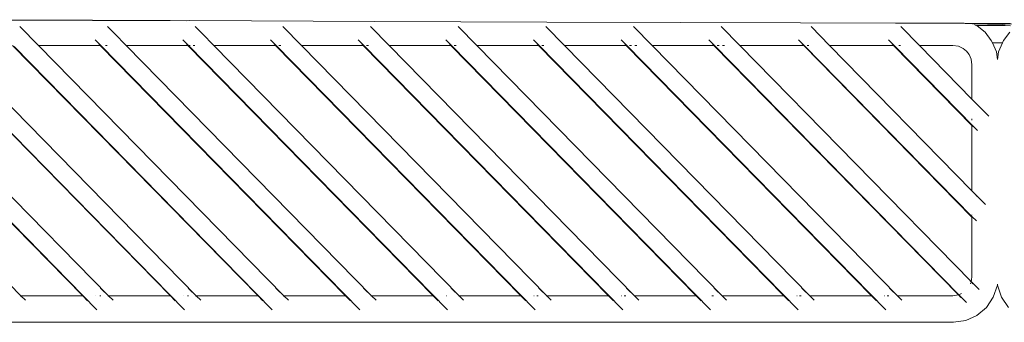
# Model space of a CAD drawing. Units: inches. Extents: x 0 to 11.2, y 0 to 12.1.
# Drawn here: x 8.5 to 9.4, y 5.8 to 6 of the extents above; entities that cross this region are included whole.
import ezdxf

# ---------------------------------------------------------------- set-up
doc = ezdxf.new("R2010")
doc.units = ezdxf.units.IN
doc.header["$LTSCALE"] = 0.03937
doc.header["$MEASUREMENT"] = 0
doc.layers.get('0').update_dxf_attribs({"lineweight": 0})

msp = doc.modelspace()

# ---------------------------------------------------------------- linework, layer by layer
for p, q in [((8.55601, 6.03661), (8.35379, 6.03707)), ((8.55601, 6.03661), (8.56026, 6.03655)), ((8.56026, 6.03655), (8.56224, 6.03666)), ((8.56343, 6.03657), (8.56224, 6.03666)), ((8.57109, 6.03664), (8.56343, 6.03657)), ((8.57106, 6.03638), (8.56343, 6.03657)), ((8.57106, 6.03638), (8.61248, 6.03644)), ((8.61248, 6.03644), (8.63777, 6.03648)), ((8.65182, 6.03621), (8.61248, 6.03644)), ((8.65182, 6.03621), (8.65477, 6.03632)), ((8.81416, 6.03542), (8.65477, 6.03632)), ((8.5085, 6.0312), (8.52453, 6.01483)), ((8.58397, 6.0312), (8.5842, 6.031)), ((8.5842, 6.031), (8.58992, 6.02513)), ((8.65945, 6.0312), (8.66003, 6.03069)), ((8.66003, 6.03069), (8.6654, 6.02513)), ((8.73493, 6.0312), (8.75096, 6.01483)), ((8.8104, 6.0312), (8.82644, 6.01483)), ((8.96213, 6.03495), (8.81416, 6.03542)), ((8.88588, 6.0312), (8.90191, 6.01483)), ((8.96136, 6.0312), (8.97739, 6.01483)), ((9.07691, 6.03459), (8.96213, 6.03495)), ((9.03684, 6.0312), (9.05287, 6.01483)), ((9.18075, 6.03444), (9.07691, 6.03459)), ((9.11231, 6.0312), (9.12835, 6.01483)), ((9.26233, 6.03414), (9.18075, 6.03444)), ((9.18968, 6.0312), (9.20571, 6.01483)), ((9.26278, 6.03414), (9.26233, 6.03414)), ((9.31945, 6.03393), (9.26278, 6.03414)), ((9.26704, 6.0312), (9.28307, 6.01483)), ((9.31945, 6.03393), (9.32144, 6.03393)), ((9.3223, 6.03391), (9.32144, 6.03393)), ((9.32792, 6.0339), (9.3223, 6.03391)), ((9.32813, 6.03381), (9.32792, 6.0339)), ((9.35491, 6.03333), (9.32813, 6.03381)), ((9.32919, 6.03332), (9.32813, 6.03381)), ((9.36131, 6.03378), (9.32813, 6.03381)), ((9.33119, 6.03241), (9.33038, 6.03278)), ((9.33119, 6.03241), (9.35673, 6.03228)), ((9.33163, 6.03221), (9.33119, 6.03241)), ((9.35673, 6.03228), (9.33163, 6.03221)), ((9.33163, 6.03221), (9.33211, 6.03198)), ((9.36145, 6.03184), (9.33211, 6.03198)), ((9.33211, 6.03198), (9.33264, 6.03174)), ((9.33264, 6.03174), (9.33954, 6.02627)), ((9.37133, 6.0334), (9.35491, 6.03333)), ((8.57819, 6.01483), (8.57329, 6.01983)), ((8.58992, 6.02513), (8.6, 6.01483)), ((8.65366, 6.01483), (8.64877, 6.01983)), ((8.6654, 6.02513), (8.67548, 6.01483)), ((8.72914, 6.01483), (8.72425, 6.01983)), ((8.80462, 6.01483), (8.79973, 6.01983)), ((8.88009, 6.01483), (8.8752, 6.01983)), ((8.95557, 6.01483), (8.95068, 6.01983)), ((9.03105, 6.01483), (9.02616, 6.01983)), ((9.10653, 6.01483), (9.10164, 6.01983)), ((9.18389, 6.01483), (9.179, 6.01983)), ((9.25972, 6.0164), (9.25636, 6.01983)), ((9.33954, 6.02627), (9.3449, 6.01926)), ((9.3449, 6.01926), (9.34579, 6.01725)), ((9.35457, 6.01725), (9.35546, 6.01926)), ((9.36081, 6.02627), (9.35546, 6.01926)), ((8.50932, 5.79923), (8.29809, 6.01483)), ((8.35133, 6.01483), (8.56256, 5.79922)), ((8.57487, 5.78709), (8.35258, 6.01399)), ((8.58479, 5.79923), (8.37357, 6.01483)), ((8.42681, 6.01483), (8.63804, 5.79922)), ((8.65035, 5.78709), (8.42806, 6.01399)), ((8.66027, 5.79923), (8.44905, 6.01483)), ((8.50228, 6.01483), (8.71352, 5.79922)), ((8.72583, 5.78709), (8.50353, 6.01399)), ((8.52453, 6.01483), (8.57776, 6.01483)), ((8.73575, 5.79923), (8.52453, 6.01483)), ((8.57776, 6.01483), (8.57642, 6.01621)), ((8.57776, 6.01483), (8.57819, 6.01483)), ((8.57776, 6.01483), (8.78899, 5.79922)), ((8.80131, 5.78709), (8.57819, 6.01483)), ((8.58222, 6.01483), (8.58364, 6.01483)), ((8.6, 6.01483), (8.65324, 6.01483)), ((8.81123, 5.79923), (8.6, 6.01483)), ((8.65324, 6.01483), (8.65189, 6.01621)), ((8.65324, 6.01483), (8.65366, 6.01483)), ((8.65324, 6.01483), (8.86447, 5.79922)), ((8.87678, 5.78709), (8.65366, 6.01483)), ((8.65377, 6.01483), (8.65519, 6.01483)), ((8.6577, 6.01483), (8.65912, 6.01483)), ((8.67548, 6.01483), (8.72872, 6.01483)), ((8.8867, 5.79923), (8.67548, 6.01483)), ((8.72872, 6.01483), (8.72737, 6.01621)), ((8.72872, 6.01483), (8.72914, 6.01483)), ((8.72872, 6.01483), (8.93995, 5.79922)), ((8.95226, 5.78709), (8.72914, 6.01483)), ((8.73147, 6.01483), (8.73317, 6.01483)), ((8.75096, 6.01483), (8.80419, 6.01483)), ((8.96218, 5.79923), (8.75096, 6.01483)), ((8.80419, 6.01483), (8.80285, 6.01621)), ((8.80419, 6.01483), (8.80462, 6.01483)), ((8.80419, 6.01483), (9.01542, 5.79922)), ((9.02774, 5.78709), (8.80462, 6.01483)), ((8.80695, 6.01483), (8.80865, 6.01483)), ((8.82644, 6.01483), (8.87967, 6.01483)), ((9.03767, 5.79922), (8.82644, 6.01483)), ((8.87967, 6.01483), (8.87833, 6.01621)), ((8.87967, 6.01483), (8.88009, 6.01483)), ((8.87967, 6.01483), (9.0909, 5.79922)), ((9.10321, 5.78709), (8.88009, 6.01483)), ((8.88243, 6.01483), (8.88413, 6.01483)), ((8.90191, 6.01483), (8.95515, 6.01483)), ((9.11314, 5.79922), (8.90191, 6.01483)), ((8.95515, 6.01483), (8.9538, 6.01621)), ((8.95515, 6.01483), (8.95557, 6.01483)), ((8.95515, 6.01483), (9.16638, 5.79922)), ((9.17869, 5.78709), (8.95557, 6.01483)), ((8.9579, 6.01483), (8.9596, 6.01483)), ((8.97739, 6.01483), (9.03063, 6.01483)), ((9.18862, 5.79922), (8.97739, 6.01483)), ((9.03063, 6.01483), (9.02928, 6.01621)), ((9.03063, 6.01483), (9.03105, 6.01483)), ((9.03063, 6.01483), (9.24186, 5.79922)), ((9.25417, 5.78709), (9.03105, 6.01483)), ((9.03338, 6.01483), (9.03508, 6.01483)), ((9.03805, 6.01483), (9.0398, 6.01483)), ((9.05287, 6.01483), (9.1061, 6.01483)), ((9.2641, 5.79922), (9.05287, 6.01483)), ((9.1061, 6.01483), (9.10476, 6.01621)), ((9.1061, 6.01483), (9.10653, 6.01483)), ((9.1061, 6.01483), (9.31671, 5.79986)), ((9.31696, 5.80004), (9.10653, 6.01483)), ((9.10886, 6.01483), (9.11056, 6.01483)), ((9.11352, 6.01483), (9.11528, 6.01483)), ((9.12835, 6.01483), (9.18347, 6.01483)), ((9.32759, 5.81145), (9.12835, 6.01483)), ((9.18347, 6.01483), (9.18212, 6.01621)), ((9.18347, 6.01483), (9.18389, 6.01483)), ((9.18347, 6.01483), (9.32827, 5.86703)), ((9.32827, 5.86746), (9.18389, 6.01483)), ((9.18622, 6.01483), (9.18792, 6.01483)), ((9.20571, 6.01483), (9.26083, 6.01483)), ((9.32827, 5.88973), (9.20571, 6.01483)), ((9.26083, 6.01483), (9.25948, 6.01621)), ((9.26118, 6.01483), (9.25972, 6.0164)), ((9.26083, 6.01483), (9.32827, 5.946)), ((9.26118, 6.01483), (9.26136, 6.01483)), ((9.26208, 6.01399), (9.26136, 6.01483)), ((9.3295, 5.94517), (9.26208, 6.01399)), ((9.26528, 6.01483), (9.26671, 6.01483)), ((9.28307, 6.01483), (9.31183, 6.01483)), ((9.32827, 5.9687), (9.28307, 6.01483)), ((9.31183, 6.01483), (9.31662, 6.01416)), ((9.31662, 6.01416), (9.32065, 6.01233)), ((9.32065, 6.01233), (9.32354, 6.01003)), ((9.34579, 6.01725), (9.35457, 6.01725)), ((9.34925, 6.00941), (9.34579, 6.01725)), ((9.35457, 6.01725), (9.35111, 6.00941)), ((9.32354, 6.01003), (9.32579, 6.0071)), ((9.32579, 6.0071), (9.32761, 6.003)), ((9.32761, 6.003), (9.32827, 5.99811)), ((9.35018, 6.0029), (9.34925, 6.00941)), ((9.35111, 6.00941), (9.35018, 6.0029)), ((9.32827, 5.99811), (9.32827, 5.9687)), ((9.34264, 5.95403), (9.32827, 5.9687)), ((9.32827, 5.95174), (9.32827, 5.95046)), ((9.32827, 5.946), (9.32827, 5.88973)), ((9.32827, 5.946), (9.32918, 5.94506)), ((9.3295, 5.94517), (9.33292, 5.94168)), ((9.33991, 5.87784), (9.32827, 5.88973)), ((9.33236, 5.88512), (9.33196, 5.88553)), ((9.32827, 5.86896), (9.32827, 5.86851)), ((9.32827, 5.86746), (9.33203, 5.86362)), ((9.32827, 5.86746), (9.32827, 5.86703)), ((9.32827, 5.86703), (9.32827, 5.81595)), ((9.32796, 5.81254), (9.32827, 5.81595)), ((9.32677, 5.81186), (9.32749, 5.81113)), ((9.32722, 5.81034), (9.32696, 5.80958)), ((9.32749, 5.81113), (9.32737, 5.81078)), ((9.32759, 5.81145), (9.32749, 5.81113)), ((9.32797, 5.81064), (9.32749, 5.81113)), ((9.32796, 5.81254), (9.32759, 5.81145)), ((9.33441, 5.8045), (9.32759, 5.81145)), ((9.3291, 5.80948), (9.3283, 5.8103)), ((9.34663, 5.7979), (9.3501, 5.80822)), ((9.3501, 5.80822), (9.35018, 5.80905)), ((9.35018, 5.80905), (9.35026, 5.80822)), ((9.35026, 5.80822), (9.35373, 5.7979)), ((8.50889, 5.79923), (8.50924, 5.79888)), ((8.50932, 5.79923), (8.50889, 5.79923)), ((8.51321, 5.79526), (8.50932, 5.79923)), ((8.56256, 5.79922), (8.50932, 5.79923)), ((8.56256, 5.79922), (8.56676, 5.79494)), ((8.57389, 5.79922), (8.57376, 5.79922)), ((8.57812, 5.79922), (8.57738, 5.79922)), ((8.57788, 5.80586), (8.57876, 5.80496)), ((8.57912, 5.80459), (8.57996, 5.80373)), ((8.58029, 5.80339), (8.5814, 5.80226)), ((8.58437, 5.79923), (8.58472, 5.79888)), ((8.58479, 5.79923), (8.58437, 5.79923)), ((8.58868, 5.79526), (8.58479, 5.79923)), ((8.63804, 5.79922), (8.58479, 5.79923)), ((8.63804, 5.79922), (8.64224, 5.79494)), ((8.64937, 5.79922), (8.64924, 5.79922)), ((8.6536, 5.79922), (8.65286, 5.79922)), ((8.65336, 5.80586), (8.65424, 5.80496)), ((8.6546, 5.80459), (8.65544, 5.80373)), ((8.65577, 5.80339), (8.65688, 5.80226)), ((8.65985, 5.79923), (8.66019, 5.79888)), ((8.66027, 5.79923), (8.65985, 5.79923)), ((8.66416, 5.79526), (8.66027, 5.79923)), ((8.71352, 5.79922), (8.66027, 5.79923)), ((8.71352, 5.79922), (8.71772, 5.79494)), ((8.72884, 5.80586), (8.72972, 5.80496)), ((8.73007, 5.80459), (8.73091, 5.80373)), ((8.73125, 5.80339), (8.73236, 5.80226)), ((8.73533, 5.79923), (8.73567, 5.79888)), ((8.73575, 5.79923), (8.73533, 5.79923)), ((8.73964, 5.79526), (8.73575, 5.79923)), ((8.78899, 5.79922), (8.73575, 5.79923)), ((8.78899, 5.79922), (8.79319, 5.79494)), ((8.80431, 5.80586), (8.8052, 5.80496)), ((8.80555, 5.80459), (8.80639, 5.80373)), ((8.80673, 5.80339), (8.80783, 5.80226)), ((8.8108, 5.79923), (8.81115, 5.79888)), ((8.81123, 5.79923), (8.8108, 5.79923)), ((8.81512, 5.79526), (8.81123, 5.79923)), ((8.86447, 5.79922), (8.81123, 5.79923)), ((8.86447, 5.79922), (8.86867, 5.79494)), ((8.8758, 5.79922), (8.87567, 5.79922)), ((8.87979, 5.80586), (8.88067, 5.80496)), ((8.88103, 5.80459), (8.88187, 5.80373)), ((8.8822, 5.80339), (8.88331, 5.80226)), ((8.88628, 5.79923), (8.88663, 5.79888)), ((8.8867, 5.79923), (8.88628, 5.79923)), ((8.89059, 5.79526), (8.8867, 5.79923)), ((8.93995, 5.79922), (8.8867, 5.79923)), ((8.93995, 5.79922), (8.94415, 5.79494)), ((8.95128, 5.79922), (8.95115, 5.79922)), ((8.95477, 5.79922), (8.95345, 5.79922)), ((8.95527, 5.80586), (8.95615, 5.80496)), ((8.95651, 5.80459), (8.95735, 5.80373)), ((8.95768, 5.80339), (8.95879, 5.80226)), ((8.96176, 5.79923), (8.9621, 5.79888)), ((8.96218, 5.79923), (8.96176, 5.79923)), ((8.96607, 5.79526), (8.96218, 5.79923)), ((9.01542, 5.79922), (8.96218, 5.79923)), ((9.01542, 5.79922), (9.01962, 5.79494)), ((9.02676, 5.79922), (9.02663, 5.79922)), ((9.03025, 5.79922), (9.02893, 5.79922)), ((9.03075, 5.80586), (9.03163, 5.80496)), ((9.03198, 5.80459), (9.03282, 5.80373)), ((9.03316, 5.80339), (9.03427, 5.80226)), ((9.0909, 5.79922), (9.03767, 5.79922)), ((9.04155, 5.79526), (9.03767, 5.79922)), ((9.0909, 5.79922), (9.0951, 5.79494)), ((9.10573, 5.79922), (9.1044, 5.79922)), ((9.10622, 5.80586), (9.1071, 5.80496)), ((9.10746, 5.80459), (9.1083, 5.80373)), ((9.10863, 5.80339), (9.10974, 5.80226)), ((9.16638, 5.79922), (9.11314, 5.79922)), ((9.11703, 5.79526), (9.11314, 5.79922)), ((9.16638, 5.79922), (9.17058, 5.79494)), ((9.17771, 5.79922), (9.17758, 5.79922)), ((9.1812, 5.79922), (9.17988, 5.79922)), ((9.1817, 5.80586), (9.18258, 5.80496)), ((9.18294, 5.80459), (9.18378, 5.80373)), ((9.18411, 5.80339), (9.18522, 5.80226)), ((9.24186, 5.79922), (9.18862, 5.79922)), ((9.1925, 5.79526), (9.18862, 5.79922)), ((9.24186, 5.79922), (9.24606, 5.79494)), ((9.25319, 5.79922), (9.25306, 5.79922)), ((9.25668, 5.79922), (9.25536, 5.79922)), ((9.25718, 5.80586), (9.25806, 5.80496)), ((9.25842, 5.80459), (9.25926, 5.80373)), ((9.25959, 5.80339), (9.2607, 5.80226)), ((9.31183, 5.79922), (9.2641, 5.79922)), ((9.26798, 5.79526), (9.2641, 5.79922)), ((9.31671, 5.79986), (9.31183, 5.79922)), ((9.31696, 5.80004), (9.31671, 5.79986)), ((9.31671, 5.79986), (9.3187, 5.79783)), ((9.3235, 5.79336), (9.31696, 5.80004)), ((9.31913, 5.80102), (9.31758, 5.80032)), ((9.34066, 5.78912), (9.34663, 5.7979)), ((9.35373, 5.7979), (9.3597, 5.78912)), ((9.32294, 5.77787), (9.33258, 5.78225)), ((9.33258, 5.78225), (9.34066, 5.78912)), ((7.95299, 5.77631), (9.31236, 5.77631)), ((9.32294, 5.77787), (9.31236, 5.77631))]:
    msp.add_line(p, q)

doc.saveas('drawing.dxf')
